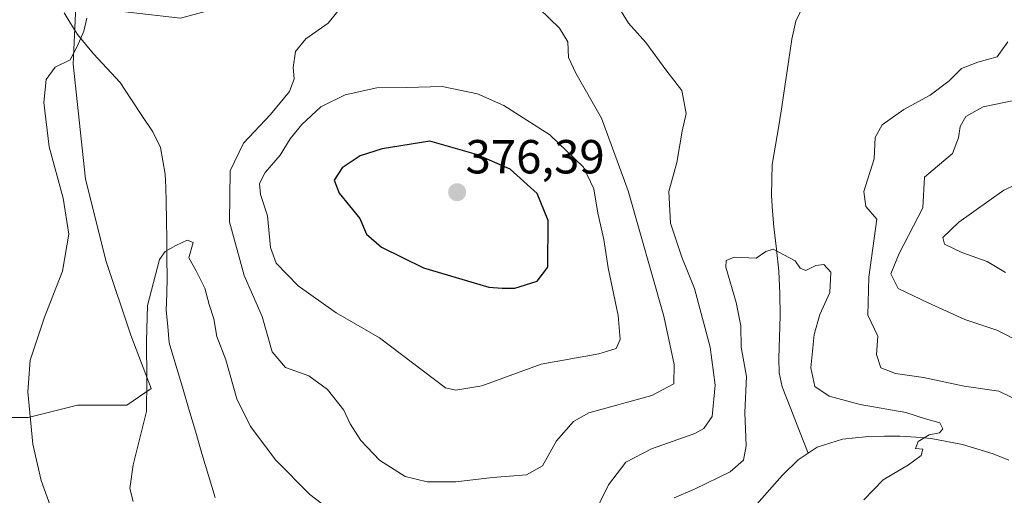
# Model space of a CAD drawing. Units: metres. Extents: x 573660 to 577140, y 4696435 to 4698786.
# Drawn here: x 574935 to 575142, y 4698213 to 4698313 of the extents above; entities that cross this region are included whole.
import ezdxf
from ezdxf.enums import TextEntityAlignment as Align

# ---------------------------------------------------------------- set-up
doc = ezdxf.new("R2010")
doc.units = ezdxf.units.M
doc.header["$MEASUREMENT"] = 0
for name, color, linetype, lineweight in [('Arbolado forestal CxS', 92, 'Continuous', 0), ('Carátula', 7, 'Continuous', 5), ('Corriente natural lineal', 142, 'Continuous', 13), ('Cultivos herbáceos CxS', 92, 'Continuous', 0), ('Curva de nivel maestra', 36, 'Continuous', 30), ('Curva de nivel normal', 36, 'Continuous', 0), ('Punto de cota en terreno', 7, 'Continuous', 0), ('Rótulo de punto de cota en terreno', 19, 'Continuous', 0)]:
    doc.layers.add(name, color=color, linetype=linetype, lineweight=lineweight)
doc.styles.add('Arial', font='txt', dxfattribs={"height": 0.2})

# ---------------------------------------------------------------- blocks, each defined once
blk = doc.blocks.new('*U206')
at = {"layer": 'Curva de nivel normal', "color": 36, "linetype": 'Continuous', "lineweight": 0}
blk.add_polyline3d([(574949.41, 4698313.49, 365), (574948.78, 4698310.76, 365), (574947.36, 4698307.57, 365), (574945.89, 4698304.73, 365), (574942.8, 4698303.19, 365), (574940.88, 4698300.61, 365), (574940.4, 4698295.83, 365), (574941.54, 4698286.5, 365), (574944.46, 4698275.76, 365), (574945.65, 4698268.22, 365), (574944.34, 4698260.43, 365), (574940.58, 4698250.83, 365), (574937.57, 4698241.83, 365), (574937.06, 4698235.16, 365), (574938.07, 4698224.17, 365), (574939.88, 4698216.6, 365), (574942.39, 4698209.6, 365)], dxfattribs=at)
blk = doc.blocks.new('5PATER')
at = {"layer": 'Carátula', "linetype": 'Continuous', "lineweight": 5}
h = blk.add_hatch(color=250, dxfattribs=at)
edge = h.paths.add_edge_path()
edge.add_ellipse((0, 0.01), major_axis=(-1.33, -1.34), ratio=0.999422, start_angle=0, end_angle=360)

msp = doc.modelspace()

# ---------------------------------------------------------------- linework, layer by layer
at = {"layer": 'Arbolado forestal CxS', "color": 92, "linetype": 'Continuous', "lineweight": 0}
for points in [[(574930.22, 4698229.8, 366.28), (574937.11, 4698229.8, 364.43), (574947.44, 4698232.38, 361.58), (574957.77, 4698232.38, 360.16), (574962.93, 4698235.83, 359.47), (574958.63, 4698247.02, 360.2), (574953.46, 4698262.51, 361.85), (574949.16, 4698279.72, 362.52), (574946.58, 4698303.82, 364.37), (574947.09, 4698316.02, 364.94), (574969.02, 4698313.5, 364.11), (574993.71, 4698320.22, 364.58), (575009.1, 4698359, 366.28), (575012.87, 4698398.22, 369.34), (575012.94, 4698398.92, 369.42), (575023.18, 4698397.64, 367.69), (575030.07, 4698393.34, 364.76), (575039.54, 4698394.2, 366.15), (575051.59, 4698394.2, 369.1), (575064.5, 4698394.2, 369.09), (575082.57, 4698391.62, 368.91), (575109.26, 4698381.29, 367.44), (575136.8, 4698372.68, 365.84), (575167.79, 4698360.63, 365.24)], [(574932.6, 4698176.39, 368.19), (574921.51, 4698229.8, 368.25), (574930.22, 4698229.8, 366.28), (574937.11, 4698229.8, 364.43), (574947.44, 4698232.38, 361.58), (574957.77, 4698232.38, 360.16), (574962.93, 4698235.83, 359.47), (574958.63, 4698247.02, 360.2), (574953.46, 4698262.51, 361.85), (574949.16, 4698279.72, 362.52), (574946.58, 4698303.82, 364.37), (574947.09, 4698316.02, 364.94), (574969.02, 4698313.5, 364.11), (574993.71, 4698320.22, 364.58), (575009.1, 4698359, 366.28), (575012.87, 4698398.22, 369.34)]]:
    msp.add_polyline3d(points, dxfattribs=at)
at = {"layer": 'Corriente natural lineal', "color": 142, "linetype": 'Continuous', "lineweight": 13}
for points in [[(575099.62, 4698316.33, 357.87), (575097.93, 4698312.85, 357.91), (575097.11, 4698309.06, 357.73), (575096.43, 4698304.35, 357.5), (575095.74, 4698299.63, 357.36), (575095.06, 4698294.92, 357.27), (575094.38, 4698290.89, 357.04), (575093.7, 4698286.86, 356.8), (575093.02, 4698282.83, 356.6), (575092.93, 4698279.57, 356.41), (575092.83, 4698276.3, 356.19), (575093.09, 4698273.04, 355.97), (575093.34, 4698269.77, 355.83), (575093.88, 4698265.1, 355.12), (575094.42, 4698260.43, 354.56), (575094.62, 4698255.75, 354.42), (575094.68, 4698251.08, 354.34), (575094.55, 4698246.64, 354.02), (575094.42, 4698242.19, 353.59), (575094.5, 4698239.16, 353.38), (575095.13, 4698236.23, 353.23), (575096.93, 4698231.58, 352.98), (575098.72, 4698226.93, 352.59), (575100.52, 4698222.29, 352.11)], [(574944.67, 4698314.58, 365.32), (574946.08, 4698312.33, 365.14), (574947.48, 4698310.07, 364.96), (574949.15, 4698308.04, 364.75), (574950.82, 4698306, 364.55), (574953.61, 4698303, 364.26), (574956.39, 4698299.99, 363.81), (574958.67, 4698296.55, 363.36), (574960.95, 4698293.12, 362.99), (574963.23, 4698289.68, 361.99), (574964.83, 4698286.35, 361.38), (574965.34, 4698283.59, 361.24), (574965.84, 4698280.82, 360.92), (574965.95, 4698277.96, 360.68), (574966.05, 4698275.09, 360.65), (574966.1, 4698271.11, 360.44), (574966.15, 4698267.13, 360.14), (574966.19, 4698263.14, 359.87), (574966.24, 4698259.16, 359.75), (574966.15, 4698255.72, 359.63), (574966.06, 4698252.27, 359.53), (574966.38, 4698248.84, 359.43), (574966.69, 4698245.4, 359.27), (574968.06, 4698240.77, 359.09), (574969.43, 4698236.14, 358.94), (574970.8, 4698231.52, 358.84), (574972.17, 4698226.89, 358.71), (574973.54, 4698222.26, 358.56), (574974.91, 4698217.63, 358.27), (574976.28, 4698213, 357.9)], [(575142.56, 4698220.82, 356.12), (575139.27, 4698222.19, 355.87), (575136.07, 4698223.16, 355.64), (575132.87, 4698224.13, 355.36), (575129.61, 4698224.76, 355.17), (575126.34, 4698225.39, 355.04), (575123.07, 4698225.65, 354.81), (575119.79, 4698225.9, 354.4), (575116.51, 4698225.84, 353.87), (575113.22, 4698225.78, 353.58), (575110.49, 4698225.52, 353.31), (575107.76, 4698225.26, 352.99), (575105.09, 4698224.4, 352.62), (575102.41, 4698223.54, 352.26), (575100.52, 4698222.29, 352.11)], [(575100.52, 4698222.29, 352.11), (575098.43, 4698220.9, 351.62), (575095.11, 4698217.65, 350.72), (575092.44, 4698214.62, 350.61), (575089.78, 4698211.59, 350.6)]]:
    msp.add_polyline3d(points, dxfattribs=at)
at = {"layer": 'Cultivos herbáceos CxS', "color": 92, "linetype": 'Continuous', "lineweight": 0}
for points in [[(574921.62, 4698396.78, 370.07), (574937.11, 4698397.64, 369.91), (574955.19, 4698402.81, 370.85), (574986.17, 4698403.67, 371.31), (575011.13, 4698398.5, 369.49), (575012.87, 4698398.22, 369.34), (575009.1, 4698359, 366.28), (574993.71, 4698320.22, 364.58), (574969.02, 4698313.5, 364.11), (574947.09, 4698316.02, 364.94), (574946.58, 4698303.82, 364.37), (574949.16, 4698279.72, 362.52), (574953.46, 4698262.51, 361.85), (574958.63, 4698247.02, 360.2), (574962.93, 4698235.83, 359.47), (574957.77, 4698232.38, 360.16), (574947.44, 4698232.38, 361.58), (574937.11, 4698229.8, 364.43), (574930.22, 4698229.8, 366.28)], [(574932.6, 4698176.39, 368.19), (574921.51, 4698229.8, 368.25), (574930.22, 4698229.8, 366.28), (574937.11, 4698229.8, 364.43), (574947.44, 4698232.38, 361.58), (574957.77, 4698232.38, 360.16), (574962.93, 4698235.83, 359.47), (574958.63, 4698247.02, 360.2), (574953.46, 4698262.51, 361.85), (574949.16, 4698279.72, 362.52), (574946.58, 4698303.82, 364.37), (574947.09, 4698316.02, 364.94), (574969.02, 4698313.5, 364.11), (574993.71, 4698320.22, 364.58), (575009.1, 4698359, 366.28), (575012.87, 4698398.22, 369.34)]]:
    msp.add_polyline3d(points, dxfattribs=at)
at = {"layer": 'Curva de nivel maestra', "color": 36, "linetype": 'Continuous', "lineweight": 30}
msp.add_polyline3d([(575036.4, 4698256.86, 375), (575039.09, 4698256.86, 375), (575043.75, 4698258.37, 375), (575046, 4698261.31, 375), (575046.06, 4698271.1, 375), (575043.78, 4698276.74, 375), (575038.12, 4698281.83, 375), (575031.05, 4698284.92, 375), (575021.3, 4698287.71, 375), (575011.32, 4698286.08, 375), (575006.68, 4698284.61, 375), (575002.91, 4698282.09, 375), (575001.26, 4698279.54, 375), (575002.3, 4698276.82, 375), (575006.64, 4698271.51, 375), (575008.01, 4698268.2, 375), (575011.13, 4698265.48, 375), (575019.97, 4698261.16, 375), (575033.66, 4698257.1, 375), (575036.4, 4698256.86, 375)], dxfattribs=at)
at = {"layer": 'Curva de nivel normal', "color": 36, "linetype": 'Continuous', "lineweight": 0}
for points in [[(575002.03, 4698314.97, 365), (575000.01, 4698312.45, 365), (574995.27, 4698309.16, 365), (574993.15, 4698306.5, 365), (574992.63, 4698303.16, 365), (574992.85, 4698300.78, 365), (574991.86, 4698298.1, 365), (574987.92, 4698293.3, 365), (574982.23, 4698287.29, 365), (574979.46, 4698281.5, 365), (574979.31, 4698270.83, 365), (574982.39, 4698259.53, 365), (574986.16, 4698250.93, 365), (574988.28, 4698243.57, 365), (574991.04, 4698240.29, 365), (574995.96, 4698238.5, 365), (574999.81, 4698235.62, 365), (575003.27, 4698231.35, 365), (575004.62, 4698228.45, 365), (575006.85, 4698224.93, 365), (575010.74, 4698220.82, 365), (575016.08, 4698217.38, 365), (575020.75, 4698216.26, 365)], [(575020.75, 4698216.26, 365), (575026.75, 4698216.3, 365), (575034.42, 4698217.2, 365), (575041.5, 4698217.79, 365), (575044.89, 4698219.64, 365), (575047.81, 4698224.91, 365), (575051.4, 4698228.97, 365), (575054.58, 4698230.73, 365), (575067.8, 4698234.36, 365), (575072.4, 4698236.86, 365), (575072.5, 4698240.86, 365), (575070.32, 4698251.02, 365), (575062.84, 4698277.32, 365), (575057.25, 4698292.53, 365), (575051.84, 4698301.96, 365), (575050.33, 4698305.24, 365), (575050.16, 4698308.5, 365), (575048.44, 4698311.38, 365), (575044.21, 4698315.5, 365)], [(575060.88, 4698315.7, 360), (575062.9, 4698312.42, 360), (575066.54, 4698308.38, 360), (575070.95, 4698302.4, 360), (575074.09, 4698298.3, 360), (575074.98, 4698293.5, 360), (575074.17, 4698289.83, 360), (575073.05, 4698283.24, 360), (575071.35, 4698277.14, 360), (575071.71, 4698270.55, 360), (575074.1, 4698263.39, 360), (575076.7, 4698256.8, 360), (575079.99, 4698244.5, 360), (575081.05, 4698236.55, 360), (575080.43, 4698230.02, 360), (575078.69, 4698227.44, 360), (575076.8, 4698226.43, 360), (575067.73, 4698223.2, 360), (575062.34, 4698220.4, 360), (575058.69, 4698215.67, 360), (575055.18, 4698208.38, 360)], [(575145.54, 4698232.88, 360), (575140.47, 4698235.29, 360), (575133.24, 4698236.33, 360), (575124.7, 4698238.14, 360), (575118.86, 4698239, 360), (575115.76, 4698240.2, 360), (575114.85, 4698243, 360), (575115.14, 4698246.83, 360), (575113.02, 4698251.2, 360), (575113.26, 4698259.19, 360), (575114.93, 4698271.35, 360), (575112.65, 4698274.01, 360), (575112.18, 4698277.16, 360), (575114.36, 4698284.02, 360), (575114.55, 4698288.5, 360), (575116.08, 4698291.12, 360), (575120.59, 4698294.38, 360), (575126.08, 4698297.32, 360), (575130.08, 4698300.36, 360), (575132.66, 4698302.92, 360), (575136.1, 4698304.24, 360), (575140.12, 4698305.42, 360), (575142.39, 4698308.5, 360)], [(575026.73, 4698235.48, 370), (575032.19, 4698236.45, 370), (575044.59, 4698240.97, 370), (575056.66, 4698243.11, 370), (575060.3, 4698244.24, 370), (575061.19, 4698246.16, 370), (575060.77, 4698251.19, 370), (575058.62, 4698261.12, 370), (575057.7, 4698267.09, 370), (575056.47, 4698272.63, 370), (575055.63, 4698277.71, 370), (575053.5, 4698282.24, 370), (575046.4, 4698289.04, 370), (575036.79, 4698295.2, 370), (575031.27, 4698297.6, 370), (575023.87, 4698299.16, 370), (575016.44, 4698298.93, 370), (575010.18, 4698298.88, 370), (575003.55, 4698297.45, 370), (574998.47, 4698294.91, 370), (574994.43, 4698291.17, 370), (574992.05, 4698288.21, 370), (574989.92, 4698284.76, 370), (574986.8, 4698281.16, 370), (574985.6, 4698278.83, 370), (574985.77, 4698276.5, 370), (574987.3, 4698272.06, 370), (574987.87, 4698265.4, 370), (574989.06, 4698262.14, 370), (574993.66, 4698257.4, 370), (575001.64, 4698251.72, 370), (575010.76, 4698246.51, 370), (575024.59, 4698236.01, 370), (575026.73, 4698235.48, 370)], [(575143.64, 4698296.22, 365), (575137.18, 4698294.9, 365), (575133.57, 4698292.85, 365), (575132.38, 4698290.81, 365), (575132.06, 4698288.42, 365), (575130.8, 4698285.14, 365), (575124.89, 4698280.16, 365), (575124.59, 4698273.75, 365), (575119.61, 4698264.14, 365), (575117.87, 4698259.9, 365), (575119.37, 4698256.79, 365), (575125.71, 4698253.8, 365), (575133.35, 4698250.34, 365), (575140.07, 4698248.1, 365), (575145.16, 4698245.48, 365)], [(575150.05, 4698281.38, 370), (575141.56, 4698277.45, 370), (575132.08, 4698270.73, 370), (575128.74, 4698267.49, 370), (575129.08, 4698266.12, 370), (575132.74, 4698264.35, 370), (575138.08, 4698262.47, 370), (575141.9, 4698260.16, 370)], [(575000.58, 4698210.21, 360), (574996.12, 4698213.64, 360), (574989.03, 4698220.84, 360), (574983.71, 4698227.89, 360), (574980.87, 4698233.66, 360), (574978.53, 4698241.87, 360), (574976.65, 4698246.73, 360), (574976.02, 4698250.43, 360), (574975.05, 4698253.46, 360), (574974.13, 4698256.88, 360), (574972.34, 4698260.51, 360), (574970.82, 4698263.22, 360), (574971.69, 4698266.43, 360), (574970.42, 4698266.95, 360), (574968.09, 4698265.84, 360), (574965.8, 4698264.58, 360), (574964.62, 4698262.89, 360), (574962.16, 4698253.24, 360), (574961.95, 4698245.8, 360), (574961.98, 4698237.77, 360), (574961.9, 4698231.01, 360), (574959.12, 4698219.86, 360), (574958.4, 4698214.88, 360), (574959.09, 4698212.14, 360)], [(575072.48, 4698212.96, 355), (575076.76, 4698214.72, 355), (575084.17, 4698218.38, 355), (575087, 4698220.84, 355), (575087.56, 4698223.84, 355), (575087.28, 4698230.81, 355), (575087.65, 4698238.38, 355), (575086.54, 4698244.5, 355), (575086.41, 4698248.97, 355), (575085.44, 4698253.86, 355), (575083.3, 4698261.32, 355), (575083.35, 4698262.68, 355), (575085.07, 4698263.42, 355), (575089.62, 4698263.2, 355), (575091.69, 4698264.58, 355), (575093.22, 4698265.09, 355), (575095.43, 4698263.88, 355), (575097.85, 4698262.65, 355), (575098.86, 4698261.05, 355), (575100.03, 4698260.57, 355), (575102.18, 4698261.66, 355), (575103.8, 4698261.87, 355), (575105.3, 4698260.23, 355), (575105.08, 4698255.96, 355), (575102.98, 4698251.4, 355), (575101.78, 4698247.2, 355), (575101.12, 4698240.21, 355), (575101.96, 4698236.28, 355), (575104.95, 4698234.26, 355), (575111.46, 4698232.5, 355), (575121.01, 4698230.86, 355), (575125.16, 4698229.48, 355), (575128.14, 4698228.65, 355), (575128.75, 4698227.38, 355), (575128.06, 4698226.54, 355), (575125.9, 4698226.11, 355), (575123.58, 4698224.76, 355), (575123.01, 4698223.29, 355), (575124.55, 4698223.13, 355), (575124.2, 4698221.78, 355), (575121.6, 4698219.84, 355), (575116.26, 4698216.72, 355), (575112.21, 4698212.51, 355)]]:
    msp.add_polyline3d(points, dxfattribs=at)

# ---------------------------------------------------------------- block references
msp.add_blockref('*U206', (0, 0), dxfattribs=at)
at = {"layer": 'Punto de cota en terreno', "linetype": 'Continuous', "lineweight": 0}
msp.add_blockref('5PATER', (575027, 4698277, 376.39), dxfattribs=at)

# ---------------------------------------------------------------- texts
at = {"layer": 'Rótulo de punto de cota en terreno', "color": 19, "linetype": 'Continuous', "lineweight": 0, "style": 'Arial'}
msp.add_text('376,39', height=7, dxfattribs=at).set_placement((575028.76, 4698278.76), align=Align.BOTTOM_LEFT)

doc.saveas('drawing.dxf')
